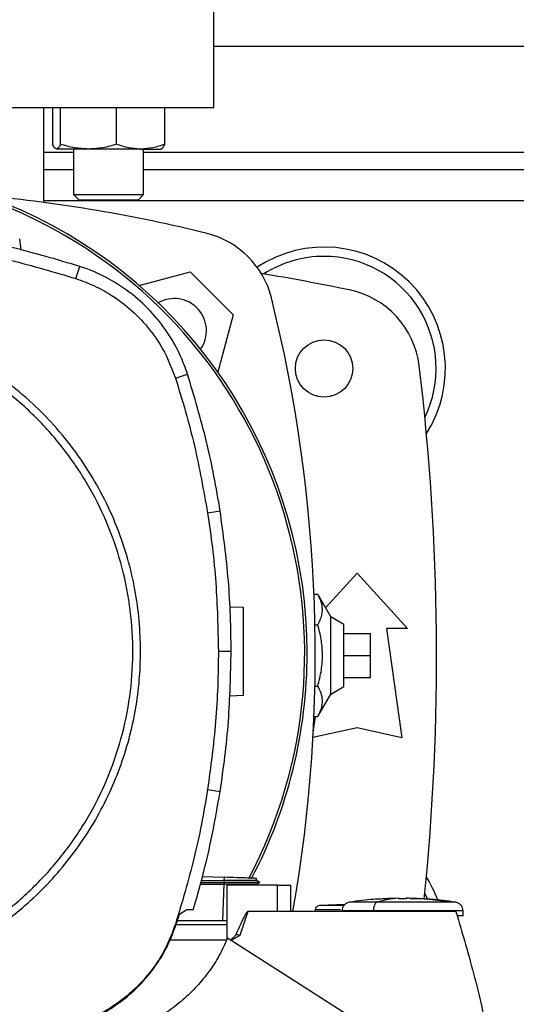
# Model space of a CAD drawing. Extents: x 0.4 to 10.6, y 0.4 to 8.1.
# Drawn here: x 7.1 to 7.3, y 6.1 to 6.4 of the extents above; entities that cross this region are included whole.
import ezdxf

# ---------------------------------------------------------------- set-up
doc = ezdxf.new("R2010")
doc.units = 0
doc.linetypes.add('SLD-SOLID', pattern=[0])
doc.layers.get('0').update_dxf_attribs({"linetype": 'CONTINUOUS'})

msp = doc.modelspace()

# ---------------------------------------------------------------- linework, layer by layer
at = {"color": 7, "linetype": 'SLD-SOLID'}
for p, q in [((7.184489092860682, 6.400013436361962), (7.184489092860682, 6.434134171270099)), ((7.184489092860682, 6.418386139775444), (7.387901166351496, 6.418386139775444)), ((7.184489092860682, 6.400013436361962), (6.967953659789815, 6.400013436361961)), ((7.13396415847748, 6.371928009671831), (7.133964158477479, 6.400013436361961)), ((7.136542521843424, 6.400013436361956), (7.136542521857288, 6.389214123177844)), ((7.138897500977958, 6.389214123189187), (7.138897500975109, 6.400013436361956)), ((7.155566316520135, 6.389214123189194), (7.155566316499931, 6.400013436361956)), ((7.169880152910411, 6.389214123189143), (7.169880152893072, 6.400013436361956)), ((7.147231908737513, 6.387818554472311), (7.137720011409264, 6.387818554472319)), ((7.142794670701564, 6.387818554472335), (7.142794670701564, 6.374301494104764)), ((7.162723234696521, 6.387818554472282), (7.147231908737513, 6.387818554472311)), ((7.162723234696521, 6.387818554472282), (7.168836337368242, 6.387818554472285)), ((7.163628004034897, 6.374301494104764), (7.163628004034897, 6.387818554472335)), ((7.142794670701564, 6.381640732951297), (7.133964158477479, 6.381640732951297)), ((7.40876225517728, 6.381640732951297), (7.163628004034897, 6.381640732951297)), ((7.142794670701564, 6.374301494104764), (7.144461337368231, 6.372634827438097)), ((7.142794670701559, 6.374301494104764), (7.162835082498552, 6.374301494104764)), ((7.161295283277705, 6.372634827438097), (7.144461337368231, 6.372634827438097)), ((7.161961337368231, 6.372634827438097), (7.161295283277705, 6.372634827438097)), ((7.161961337368231, 6.372634827438097), (7.163628004034897, 6.374301494104764)), ((7.162835082498552, 6.374301494104764), (7.163628004034893, 6.374301494104764)), ((7.127224773661738, 6.357767545931905), (7.126746721910028, 6.361169060891773)), ((7.143499979301451, 6.349300822620066), (7.144659101788228, 6.352904105403917)), ((7.162243313078201, 6.347285616166809), (7.177435821380462, 6.351356436497403)), ((7.177435821380462, 6.351356436497403), (7.19029403525334, 6.338498222624525)), ((7.19029403525334, 6.338498222624525), (7.185724713280822, 6.321445280866943)), ((7.173081368720683, 6.319744616762984), (7.176683662980877, 6.32090680772253)), ((7.182642196083064, 6.279650220566272), (7.186381309167621, 6.280238646522754)), ((7.217749258762928, 6.251406526289439), (7.227140011495853, 6.261726034787159)), ((7.227140011495853, 6.261726034787159), (7.242067833018162, 6.245321835312093)), ((7.21429671870668, 6.255468038016228), (7.215436302670302, 6.255468038016231)), ((7.21926599574781, 6.248743161831206), (7.215436302670302, 6.255468038016231)), ((7.189278900864398, 6.251730300769841), (7.193324985001891, 6.25158900839833)), ((7.223203003621836, 6.246470129275345), (7.21926599574781, 6.248743161831223)), ((7.21926599574781, 6.225824393307415), (7.21926599574781, 6.248743161831206)), ((7.214578824757764, 6.246375907792769), (7.215436302670303, 6.24637590779277)), ((7.223203003621836, 6.228097425863277), (7.223203003621836, 6.246470129275345)), ((7.223203003621838, 6.243845457359337), (7.231077019369868, 6.243845457359337)), ((7.231077019369868, 6.237283777569311), (7.231077019369868, 6.243845457359337)), ((7.235834237217638, 6.245321835312093), (7.240427413070657, 6.212841520351463)), ((7.242067833018162, 6.245321835312093), (7.235834237217638, 6.245321835312093)), ((7.185857857071166, 6.238557272974991), (7.189642987438938, 6.238557272974989)), ((7.223203003621838, 6.237283777569311), (7.231077019369868, 6.237283777569311)), ((7.231077019369868, 6.230722097779284), (7.231077019369868, 6.237283777569311)), ((7.214578824757764, 6.228191647345853), (7.215436302670303, 6.228191647345851)), ((7.21926599574781, 6.225824393307398), (7.223203003621836, 6.228097425863277)), ((7.223203003621838, 6.230722097779284), (7.231077019369868, 6.230722097779284)), ((7.193324985001891, 6.225342289238172), (7.189121003949556, 6.225195482984897)), ((7.215436302670303, 6.219099517122392), (7.21926599574781, 6.225824393307415)), ((7.214079411087185, 6.214445328597698), (7.214737579161383, 6.219099517122392)), ((7.21429671870668, 6.219099517122393), (7.215436302670303, 6.219099517122392)), ((7.227140011495853, 6.215794276256975), (7.213994832953687, 6.212873125469828)), ((7.240427413070657, 6.212841520351463), (7.227140011495853, 6.215794276256975)), ((7.182642196083064, 6.197464325383668), (7.186381309167511, 6.196875899427283)), ((7.180644937373902, 6.169814076078785), (7.187547892232876, 6.169814078990576)), ((7.180798355124831, 6.170366877818917), (7.187515103268206, 6.17035827379032)), ((7.181136110644246, 6.171583893697074), (7.187550081256748, 6.171359912907789)), ((7.187550081257194, 6.171359912905281), (7.187515103295015, 6.170358275122608)), ((7.187515103268206, 6.17035827379032), (7.187547892232874, 6.169814078990604)), ((7.187547891918558, 6.169814063400637), (7.187515152882863, 6.169272783660499)), ((7.198186746699066, 6.169810501847423), (7.197150589656387, 6.170408660892626)), ((7.197158563602684, 6.170404057644365), (7.197180199258884, 6.171023621774302)), ((7.197158565329369, 6.170404052078828), (7.197180201177542, 6.171023621707343)), ((7.197158565512345, 6.17040404098983), (7.197180201747097, 6.171023621687486)), ((7.197229329111996, 6.169264941942782), (7.198180594196668, 6.169814095245309)), ((7.198180467988637, 6.16981407436237), (7.198173883706553, 6.16981407436237)), ((7.198180451238228, 6.169814012281799), (7.198180518710038, 6.169814051232286)), ((7.198180559756134, 6.169814074927594), (7.19818625979212, 6.16981736547475)), ((7.180494716472417, 6.169272793370347), (7.187496911202557, 6.169272793370347)), ((7.187496911202553, 6.169272793370347), (7.187117684286033, 6.158413155379933)), ((7.187515152882938, 6.16927278366046), (7.187496911202541, 6.169272793370642)), ((7.203490393362654, 6.16905333238468), (7.188369530905041, 6.16905333238468)), ((7.188369530905041, 6.16905333238468), (7.188369530905041, 6.152707726299838)), ((7.197235427238348, 6.169053332384679), (7.197243094793562, 6.169272902437812)), ((7.203490393362654, 6.161179316636647), (7.203490393362654, 6.16905333238468)), ((7.20349039336269, 6.16905333238468), (7.207452062216197, 6.169053332384679)), ((7.207452062421197, 6.161179316636647), (7.207452062216201, 6.169053332384679)), ((7.239543823856748, 6.165105392333367), (7.236295792360686, 6.16502335797733)), ((7.239543823856748, 6.16497410085607), (7.239543823856748, 6.165092541555808)), ((7.241709178187456, 6.165105392333367), (7.241709178187456, 6.164974100856726)), ((7.242608328326564, 6.165092542248721), (7.241709178187456, 6.165105392333367)), ((7.24495720968352, 6.16502335797733), (7.242608328326564, 6.165092542248721)), ((7.242935246600268, 6.165074425967178), (7.24495720968352, 6.16502335797733)), ((7.247286291355141, 6.166534706805765), (7.248056462151824, 6.164827050445325)), ((7.17425848010623, 6.160395222594743), (7.176502651983053, 6.1618043765931)), ((7.176502651983053, 6.1618043765931), (7.178422024537769, 6.161804376571818)), ((7.194632764861866, 6.161179316636631), (7.19219977504205, 6.154023763378254)), ((7.203490393362673, 6.161179316636631), (7.194632764861866, 6.161179316636631)), ((7.256528778625779, 6.16117931663668), (7.203490393362655, 6.161179316636631)), ((7.214642260783053, 6.161626591939666), (7.214642260783053, 6.161179316636647)), ((7.223538764710311, 6.163282257680367), (7.215954774857781, 6.162933122121425)), ((7.222633951417722, 6.163240603814685), (7.223575253762521, 6.163309629682792)), ((7.231975449636276, 6.161380489824442), (7.231975449636276, 6.161179316636647)), ((7.258671106193906, 6.159866980678642), (7.258671106193906, 6.161380489824444)), ((7.173282365818134, 6.157305082455316), (7.17425848010623, 6.160395222594743)), ((7.187117684286033, 6.158413155379933), (7.173632384187907, 6.158413155379933)), ((7.188369530905041, 6.158413155379955), (7.187117684286012, 6.158413155379955)), ((7.173081368720679, 6.157369929187007), (7.173282365818134, 6.157305082455316)), ((7.188369530905041, 6.157242308762632), (7.17325722312132, 6.157242308762632)), ((7.188364138203861, 6.152695057771425), (7.171435916326793, 6.152695057771425)), ((7.271113409755699, 6.10067857406053), (7.188581580767771, 6.15321440024229)), ((7.19219977504205, 6.154023763378254), (7.189613803015934, 6.152557335923612))]:
    msp.add_line(p, q, dxfattribs=at)
at = {"color": 8, "linetype": 'SLD-SOLID'}
for p, q in [((7.133964158477479, 6.386890076783318), (7.142794670701564, 6.386890076783318)), ((7.163628004034897, 6.386890076783318), (7.40876225517728, 6.386890076783318)), ((7.435313588275005, 6.37238876444736), (7.133964158477479, 6.372388764447359)), ((7.238317755443729, 6.165074425967173), (7.238644673493652, 6.165092554778508))]:
    msp.add_line(p, q, dxfattribs=at)
at = {"color": 7, "linetype": 'SLD-SOLID'}
msp.add_circle((7.217297491810814, 6.322585614839648), 0.008530183727033958, dxfattribs=at)
for centre, radius, start, end in [((7.067989199665866, 6.238046782112847), 0.1442808398943347, 0, 127.4943025076697), ((7.067989199665866, 6.238046782112847), 0.1435260242564315, 61.35211024345871, 126.069407811486), ((7.076221376325252, 5.935948282741458), 0.4397869383974064, 76.01413023665289, 84.72490212030152), ((7.067989199665866, 6.238046782112847), 0.1435260242564315, 332.1656354705222, 61.35211024345871), ((7.176166849537512, 6.337229250781574), 0.0262467191601049, 13.98586976334765, 76.01413023665235), ((7.217297491810814, 6.322585614839652), 0.03608923884514423, 327.5297525036458, 123.4929536154756), ((7.217297491810814, 6.322585614839652), 0.0333333333333335, 90, 122.5484454363166), ((7.217297491810814, 6.322585614839652), 0.03333333333333321, 334.1139348301107, 90), ((7.076221376325252, 5.618845457359336), 0.7421259842519687, 78.45041205522335, 80.50615730962241), ((7.219551829144362, 6.320229448824161), 0.0262467191601053, 6.849048752953383, 78.45041205522209), ((7.172729388455696, 6.333791789699759), 0.009580052493438412, 324.9111802391755, 119.9508792820258), ((6.774885881497397, 6.237283777569308), 0.4397869383974062, 350.0296090552406, 13.98586976334793), ((6.528977281837061, 6.237283777569308), 0.721784776902888, 354.2412501432423, 6.849048752954735), ((7.067989199665866, 6.238046782112847), 0.1442808398943349, 332.3050828764627, 0), ((7.217297491810814, 6.151981940298969), 0.03608923884514537, 20.53039710759171, 32.47024749635538)]:
    msp.add_arc(centre, radius, start, end, dxfattribs=at)
for points, knots in [([(7.137720011409264, 6.387818554472319), (7.137522709284606, 6.387888877818364), (7.137123724764552, 6.388031085747037), (7.136737668937196, 6.38881690166164), (7.136542521857288, 6.389214123177844)], [0, 0, 0, 0, 0.4945107259588865, 0.9999999999999999, 0.9999999999999999, 0.9999999999999999, 0.9999999999999999]), ([(7.138897500977958, 6.389214123189187), (7.138706271495993, 6.388824064503873), (7.138320306395899, 6.388036795522271), (7.137921317885413, 6.387891740718572), (7.137720011409264, 6.387818554472319)], [0, 0, 0, 0, 0.4954579621811846, 1, 1, 1, 1]), ([(7.147231908737513, 6.387818554472311), (7.145835381428206, 6.387888877815883), (7.143011322727262, 6.388031085740478), (7.140278774703519, 6.388816901665301), (7.138897500977958, 6.389214123189187)], [0, 0, 0, 0, 0.494510722755392, 1, 1, 1, 1]), ([(7.155566316520135, 6.389214123189194), (7.154212772059835, 6.388824064503895), (7.151480866300678, 6.388036795522321), (7.148656779331781, 6.387891740718584), (7.147231908737513, 6.387818554472311)], [0, 0, 0, 0, 0.4954579621800473, 1, 1, 1, 1]), ([(7.162723234696521, 6.387818554472282), (7.161524009507529, 6.387888877815854), (7.159098935320444, 6.388031085740447), (7.156752443150951, 6.388816901665296), (7.155566316520135, 6.389214123189194)], [0, 0, 0, 0, 0.4945107227555488, 1, 1, 1, 1]), ([(7.169880152910411, 6.389214123189143), (7.168717837932081, 6.388824064503829), (7.166371897273037, 6.388036795522227), (7.163946798814632, 6.387891740718533), (7.162723234696521, 6.387818554472282)], [0, 0, 0, 0, 0.4954579621820389, 0.9999999999999999, 0.9999999999999999, 0.9999999999999999, 0.9999999999999999]), ([(7.168702663327204, 6.387818554472285), (7.168899965447532, 6.387888877815855), (7.169298949961416, 6.388031085740445), (7.169685005815669, 6.388816901665261), (7.169880152910411, 6.389214123189143)], [0, 0, 0, 0, 0.4945107227556774, 1, 1, 1, 1]), ([(7.144659101788228, 6.352904105403917), (7.137939348880624, 6.354900737357018), (7.124499843112369, 6.358894001249266), (7.103926275878145, 6.362810571867107), (7.083199481427203, 6.365337918356549), (7.069347481251989, 6.365639522005712), (7.062400684741917, 6.365790776636879)], [0, 0, 0, 0, 0.2514783018288337, 0.5029566019004329, 0.7507320748197159, 1, 1, 1, 1]), ([(7.062400684741916, 6.362005645923302), (7.06940930234249, 6.361849397936782), (7.083426537491339, 6.361536901964909), (7.104015043827483, 6.358961625053174), (7.124127625607698, 6.355068038616244), (7.13702998574079, 6.351226961846516), (7.143499979301451, 6.349300822620066)], [0, 0, 0, 0, 0.2550784098485451, 0.5101568177936684, 0.7543641471857422, 1, 1, 1, 1]), ([(7.176683662980877, 6.32090680772253), (7.176029287449522, 6.322720856788937), (7.174720536379468, 6.326348954942108), (7.171572160050533, 6.332218398771535), (7.167140977961096, 6.338307371241476), (7.161132750465734, 6.344180255241347), (7.154211308643007, 6.348929900584602), (7.148544593841966, 6.351600895868636), (7.145280960070059, 6.352695531655402), (7.144659101788228, 6.352904105403917)], [0, 0, 0, 0, 0.1230569550484196, 0.2461139114776962, 0.424110552970046, 0.6021071872508379, 0.7801039118146649, 0.9581006285823982, 1, 1, 1, 1]), ([(7.143499979301451, 6.349300822620066), (7.145301769502015, 6.348648154369262), (7.148934431387536, 6.347332283588168), (7.154546142668553, 6.344214428553558), (7.160241619348904, 6.339934649403556), (7.165611964110059, 6.334193697709065), (7.170142615079598, 6.327448014433382), (7.172091360467734, 6.322339739798417), (7.173081368720683, 6.319744616762984)], [0, 0, 0, 0, 0.1323638023824189, 0.266863999919003, 0.4423391453827705, 0.6229031035537258, 0.808425953479631, 1, 1, 1, 1]), ([(7.109387872735519, 6.152547802274836), (7.113063174789385, 6.154739999192753), (7.120413778264404, 6.159124392651194), (7.130231550705112, 6.167454565394658), (7.138946406970404, 6.176895655058709), (7.146336203400079, 6.187419971013982), (7.15229400161885, 6.198811677647802), (7.156712383646456, 6.210885545066547), (7.159517614098306, 6.22343227537096), (7.160660835408844, 6.236238011353615), (7.160122834665435, 6.249083375976878), (7.157912967339348, 6.261748667250171), (7.154068871070268, 6.274017162781266), (7.148656094031332, 6.28567881783233), (7.141767685586317, 6.29653433177216), (7.133521076647828, 6.306397723670386), (7.124057597939161, 6.315100348985021), (7.113539279361627, 6.32249344112607), (7.102145938982899, 6.328450422243785), (7.09007255699589, 6.332868929527409), (7.077525485890884, 6.335674527658491), (7.064720683175588, 6.336816178686085), (7.051872052613431, 6.336284191585184), (7.039218992660719, 6.334051935416547), (7.026904828910437, 6.330291376313826), (7.019243941022095, 6.32647495466418), (7.015413496748209, 6.324566743675103)], [0, 0, 0, 0, 0.04166674171795966, 0.08333347626286502, 0.1250002370953391, 0.1666669053312231, 0.2083334215884032, 0.2500000169873541, 0.2916666315477242, 0.3333332351117574, 0.3750000084936772, 0.4166667818755905, 0.4583333854396091, 0.4999999999999669, 0.5416666145603067, 0.5833332181243142, 0.6249999915062346, 0.6666667648881631, 0.7083333684521969, 0.749999983012569, 0.7916665784115212, 0.833333094668672, 0.8749997629045246, 0.9166665237369988, 0.9583332582819303, 1, 1, 1, 1]), ([(7.162714669452548, 6.238557272974988), (7.162634255568139, 6.241616546268812), (7.162473424748041, 6.24773520893968), (7.161147181564767, 6.256977834509109), (7.158974451580499, 6.266280938337217), (7.155798717351835, 6.275606202589588), (7.151635648209949, 6.284756386244835), (7.146489932194427, 6.293576320399449), (7.140406513231642, 6.301911569882901), (7.13346003848082, 6.309616626708567), (7.12575498165112, 6.316563101487446), (7.117419732155872, 6.322646520343024), (7.108599798051656, 6.327792236753049), (7.099449614210976, 6.331955304457456), (7.090124350629853, 6.335131043885888), (7.080821357059505, 6.337303728975508), (7.071578741965426, 6.338630053009002), (7.065460075841481, 6.338790855109981), (7.062400684741916, 6.338871257685732)], [0, 0, 0, 0, 0.05824743879359549, 0.1164970877689772, 0.1774685857935021, 0.2399877539623686, 0.303802729006673, 0.3686253199587142, 0.4341374968868836, 0.4999999906981346, 0.5658624845093858, 0.6313746614375547, 0.696197252389596, 0.7600122274339006, 0.8225313956027668, 0.8835028936272917, 0.941750341799676, 1, 1, 1, 1]), ([(7.173081368720683, 6.319744616762984), (7.174113452490521, 6.316408625117573), (7.176177620030076, 6.309736641827129), (7.179628426582984, 6.29641656636676), (7.181444328873349, 6.28631425239107), (7.182642196083064, 6.279650220566272)], [0, 0, 0, 0, 0.2539239867316718, 0.5078479734344162, 1, 1, 1, 1]), ([(7.186381309167621, 6.280238646522754), (7.185797515409164, 6.283681466989497), (7.184629927892313, 6.29056710792261), (7.181668448487049, 6.304205793495809), (7.178676487998745, 6.314230051233493), (7.176683662980877, 6.32090680772253)], [0, 0, 0, 0, 0.2503411295657908, 0.5006822591044502, 1, 1, 1, 1]), ([(7.182642196083064, 6.279650220566272), (7.183143472470313, 6.276194352678116), (7.184146025244756, 6.269282616902199), (7.185485512008623, 6.255588152907394), (7.185709863677566, 6.245326417971806), (7.185857857071166, 6.238557272974991)], [0, 0, 0, 0, 0.253926671863147, 0.5078533436972602, 1, 1, 1, 1]), ([(7.189642987438938, 6.238557272974989), (7.189601163875763, 6.242049026458088), (7.18951751674942, 6.24903253342391), (7.188710910032948, 6.262965840329744), (7.187312639853615, 6.273333302916384), (7.186381309167621, 6.280238646522754)], [0, 0, 0, 0, 0.2503415568865798, 0.5006831137461588, 1, 1, 1, 1]), ([(7.215436302670303, 6.24637590779277), (7.215836703154197, 6.247164415387571), (7.21664593239013, 6.248758028342933), (7.21694346442797, 6.251119357229309), (7.216510542867273, 6.253379276604198), (7.215796516201498, 6.254767635884405), (7.215436302670302, 6.255468038016231)], [0, 0, 0, 0, 0.2642845931999979, 0.5341322701304619, 0.7649781610554852, 0.9999999999999999, 0.9999999999999999, 0.9999999999999999, 0.9999999999999999]), ([(7.193324985001891, 6.225342289238172), (7.193324985001891, 6.225391257509463), (7.193324985001892, 6.2254893492472), (7.193324985001891, 6.226272114311902), (7.193324985001891, 6.227487370484609), (7.193324985001892, 6.229134029234566), (7.193324985001891, 6.231135504809504), (7.193324985001891, 6.233417901517007), (7.193324985001891, 6.235892693561266), (7.193324985001892, 6.238465648818265), (7.193324985001891, 6.241038604075255), (7.193324985001892, 6.243513396119501), (7.193324985001891, 6.245795792826986), (7.193324985001892, 6.247797268401912), (7.193324985001891, 6.24944392715186), (7.193324985001891, 6.250659183324554), (7.193324985001891, 6.251441948389276), (7.193324985001891, 6.251540040127032), (7.193324985001891, 6.25158900839833)], [0, 0, 0, 0, 0.06124309860121761, 0.122680294972934, 0.1844743278542163, 0.2467315139147475, 0.3094862800698382, 0.3726972959573224, 0.4362551902853642, 0.5000000000007992, 0.5637448097161439, 0.6273027040438616, 0.6905137199309415, 0.7532684860856897, 0.8155256721458592, 0.8773197050269215, 0.9387569013987271, 0.9999999999999999, 0.9999999999999999, 0.9999999999999999, 0.9999999999999999]), ([(7.215436302670303, 6.228191647345851), (7.215836703154196, 6.229768662535453), (7.216645932390127, 6.232955888446179), (7.216943464427986, 6.237678546218932), (7.216510542867269, 6.242198384968709), (7.215796516201496, 6.24497510352912), (7.215436302670302, 6.24637590779277)], [0, 0, 0, 0, 0.2642845931999909, 0.5341322701304565, 0.7649781610555206, 1, 1, 1, 1]), ([(7.110493770892047, 6.150523469280348), (7.112994796310846, 6.151971984331595), (7.118032246935253, 6.154889516874252), (7.125118245232875, 6.160111397933017), (7.131847194173922, 6.165979665796899), (7.138092213555687, 6.172517776736426), (7.143773714555866, 6.179656603231883), (7.148796851155446, 6.187307577683898), (7.153102988214825, 6.195383856984984), (7.156644138507745, 6.203792337525178), (7.159387852304918, 6.21240738645726), (7.16131172549554, 6.221126087567752), (7.162497272864207, 6.229848125556825), (7.162642544221246, 6.2356678565551), (7.162714669452548, 6.238557272974988)], [0, 0, 0, 0, 0.0806968719151718, 0.1625359361648845, 0.2454427579288772, 0.3298822504542658, 0.4147640826583965, 0.4999999949503788, 0.585230383284732, 0.6701120192336719, 0.7545572311158094, 0.837458191717771, 0.9193002271225034, 0.9999999999999999, 0.9999999999999999, 0.9999999999999999, 0.9999999999999999]), ([(7.185857857071166, 6.238557272974991), (7.185815456980588, 6.235065496478057), (7.185730656799437, 6.228081943484586), (7.184923607648678, 6.214345814460579), (7.183548972817299, 6.204174093040201), (7.182642196083064, 6.197464325383668)], [0, 0, 0, 0, 0.2539266718152922, 0.5078533436015402, 1, 1, 1, 1]), ([(7.186381309167511, 6.196875899427283), (7.186883146701233, 6.200331655593777), (7.187886821768624, 6.207243167926404), (7.189257398197546, 6.221132342703157), (7.189488836099938, 6.231591113017624), (7.189642987438938, 6.238557272974989)], [0, 0, 0, 0, 0.2503415568390677, 0.500683113652025, 1, 1, 1, 1]), ([(7.215436302670303, 6.219099517122392), (7.215836703154195, 6.219888024717194), (7.216645932390122, 6.221481637672557), (7.216943464428001, 6.223842966558934), (7.216510542867266, 6.226102885933821), (7.215796516201494, 6.227491245214026), (7.215436302670303, 6.228191647345851)], [0, 0, 0, 0, 0.264284593199947, 0.5341322701304395, 0.7649781610555325, 1, 1, 1, 1]), ([(7.182642196083064, 6.197464325383668), (7.182057833985997, 6.194021570947807), (7.180889109791931, 6.187136062076477), (7.17795781982414, 6.17369210375834), (7.17501958625074, 6.163857418595116), (7.173081368720679, 6.157369929187007)], [0, 0, 0, 0, 0.253923986731124, 0.5078479734332417, 1, 1, 1, 1]), ([(7.178422024537769, 6.161804376571818), (7.1793818076539, 6.16516190642771), (7.181301373887663, 6.17187696614474), (7.184062449443084, 6.183557308820189), (7.185521410565255, 6.191936990304658), (7.186381309167511, 6.196875899427283)], [0, 0, 0, 0, 0.2910863155313807, 0.582172631517679, 0.9999999999999999, 0.9999999999999999, 0.9999999999999999, 0.9999999999999999]), ([(7.197103571126801, 6.170403465909302), (7.197040316429082, 6.170403094951888), (7.196933451318879, 6.170402468241045), (7.195894771312732, 6.170395000508938), (7.194549619396016, 6.170386402314853), (7.192772229555953, 6.170377049092357), (7.190423980282231, 6.17036717142074), (7.188616730802932, 6.170361596759605), (7.187515101763601, 6.170358198662852)], [0, 0, 0, 0, 0.1946313330182216, 0.3288182475384094, 0.480387741700611, 0.6401508076050397, 0.7806499187508662, 1, 1, 1, 1]), ([(7.198149569120942, 6.169814072392519), (7.198133986079687, 6.169814073170507), (7.198099400955934, 6.16981407489718), (7.197346431301112, 6.169814078514508), (7.1954103261147, 6.169814083284777), (7.191827074605721, 6.169814088942676), (7.188979743756563, 6.169814092695966), (7.187547891293848, 6.169814094583403)], [0, 0, 0, 0, 0.1034000999591943, 0.2294869913049922, 0.4826758005527171, 0.7398504184297021, 1, 1, 1, 1]), ([(7.197151109768038, 6.171024637604263), (7.19713852686583, 6.171025077008889), (7.197110394784992, 6.171026059402799), (7.196440808440106, 6.171049441873204), (7.194700405320168, 6.171110218089378), (7.191451966714447, 6.171223656065137), (7.188856365284991, 6.171314296464347), (7.187550081256748, 6.171359912907789)], [0, 0, 0, 0, 0.102045037624996, 0.2281460349965847, 0.4814765087318051, 0.7390435421915196, 0.9999999999999999, 0.9999999999999999, 0.9999999999999999, 0.9999999999999999]), ([(7.197243094793562, 6.169272902437812), (7.197203892363982, 6.169272066111406), (7.197126419365139, 6.169270413338473), (7.196340231554134, 6.169268194485756), (7.19456745252344, 6.169268654290238), (7.19138341219949, 6.169268080769383), (7.188832756492024, 6.169271181765202), (7.187515152882938, 6.16927278366046)], [0, 0, 0, 0, 0.1281220614118072, 0.2531986007472413, 0.4941273441216976, 0.7386791031135685, 0.9999999999999999, 0.9999999999999999, 0.9999999999999999, 0.9999999999999999]), ([(7.225006435418792, 6.163971247911189), (7.224678368429815, 6.16389154946188), (7.224030914629539, 6.163734261268875), (7.223241134065935, 6.163125075573335), (7.222689424864286, 6.162317103185261), (7.222617464719746, 6.161690306469676), (7.222581895850258, 6.161380489824444)], [0, 0, 0, 0, 0.2606552584188331, 0.5144139559771176, 0.759981768586131, 1, 1, 1, 1]), ([(7.236298173521866, 6.164973035284116), (7.23487426936937, 6.164923394347696), (7.231094072446395, 6.164791607025649), (7.227343950160286, 6.164286249865999), (7.225006403674952, 6.163971247910794)], [0, 0, 0, 0, 0.3766745969879525, 1, 1, 1, 1]), ([(7.233137825117903, 6.163971247911188), (7.232961997475907, 6.163877834387089), (7.232614633541953, 6.163693287242812), (7.232238706182725, 6.16300308445382), (7.232014917871058, 6.1622010749415), (7.231988544410706, 6.161652743627237), (7.231975449636276, 6.161380489824442)], [0, 0, 0, 0, 0.2886715700589396, 0.5702976565995052, 0.7866470616988948, 1, 1, 1, 1]), ([(7.23954382372328, 6.165092554778907), (7.238342668522703, 6.164995785573885), (7.236198515590063, 6.164823045219735), (7.234072740347923, 6.164231437003505), (7.233137825117903, 6.163971247910794)], [0, 0, 0, 0, 0.5602003393927434, 0.9999999999999999, 0.9999999999999999, 0.9999999999999999, 0.9999999999999999]), ([(7.254334430314802, 6.163971247911162), (7.253792463721253, 6.163971247911162), (7.252705630318817, 6.163971247911162), (7.250475593725396, 6.163971247911162), (7.247906005567189, 6.163971247911162), (7.245048015712761, 6.163971247911162), (7.242022349105578, 6.163971247911162), (7.238947949166636, 6.163971247911162), (7.235917947289646, 6.163971247911162), (7.234063601862179, 6.163971247911162), (7.233137825117817, 6.163971247911162)], [0, 0, 0, 0, 0.1234520541601756, 0.2475647349079818, 0.3723293396568697, 0.4976388890709891, 0.6233058348820384, 0.7490899882099541, 0.8747338816154492, 1, 1, 1, 1]), ([(7.240626501022104, 6.16491933336378), (7.240500499657994, 6.164919939560613), (7.24024940888791, 6.164921147566816), (7.239964687220667, 6.164929942359906), (7.239774806425354, 6.164939657367523), (7.239649909154806, 6.164949543536732), (7.239560542949354, 6.164961137180028), (7.239549327745832, 6.164969835767577), (7.239543823818366, 6.164974104650869)], [0, 0, 0, 0, 0.2245422198835742, 0.4474592739903615, 0.5752120087135878, 0.7007156127465246, 0.8531244166866331, 1, 1, 1, 1]), ([(7.241709178228128, 6.16497410487768), (7.241703672552013, 6.164969836524707), (7.241692452625581, 6.164961138118672), (7.241603105121039, 6.164949545043823), (7.241478207269124, 6.164939658438088), (7.241288333724177, 6.164929943624316), (7.241003605149404, 6.164921147363144), (7.240752511453708, 6.164919939516898), (7.240626501022104, 6.16491933336378)], [0, 0, 0, 0, 0.1468598903793993, 0.2992833452668056, 0.4247569417495554, 0.5525395839075047, 0.7754436645620768, 1, 1, 1, 1]), ([(7.254334430314754, 6.163971247910794), (7.252154617846829, 6.164293087565311), (7.248260247216164, 6.164868074137217), (7.244336028016892, 6.16502393470325), (7.242608328550511, 6.165092554778505)], [0, 0, 0, 0, 0.559734209877476, 1, 1, 1, 1]), ([(7.256246598368981, 6.163971247910795), (7.253910891832549, 6.164286025328483), (7.250160778463067, 6.164791418871753), (7.246380578273801, 6.164923243375757), (7.24495482378288, 6.16497296280044)], [0, 0, 0, 0, 0.6228362468821624, 1, 1, 1, 1]), ([(7.258671106193906, 6.161380489824444), (7.258635537324389, 6.161690306469666), (7.258563577179786, 6.162317103185251), (7.258011867978014, 6.163125075573268), (7.257222087414426, 6.163734261268761), (7.256574633614203, 6.163891549461828), (7.256246566625284, 6.163971247911162)], [0, 0, 0, 0, 0.24001823141346, 0.4855860440375954, 0.7393447416126046, 1, 1, 1, 1]), ([(7.194632764861866, 6.161179316636647), (7.194615111326389, 6.161176974200805), (7.194575537860215, 6.161171723223985), (7.194487118845545, 6.161120755324418), (7.194282889776895, 6.160926190352945), (7.193930379715786, 6.160395113097207), (7.193339107867555, 6.159315647777922), (7.192348342300701, 6.157248709776431), (7.191567902782665, 6.155498976652813), (7.191056374951498, 6.154352139301346)], [0, 0, 0, 0, 0.006823414925724163, 0.01529586977617325, 0.03871344170643104, 0.1153050927981054, 0.2597239117041228, 0.5147967098544538, 1, 1, 1, 1]), ([(7.215950229497492, 6.162933122121425), (7.215776030816854, 6.16290105473299), (7.215432105066844, 6.162837743113306), (7.215000270902199, 6.162534671010399), (7.214758603921076, 6.162183907157428), (7.214656714701105, 6.16186964244901), (7.214647071403117, 6.161707424860872), (7.214642266153851, 6.161626591939666)], [0, 0, 0, 0, 0.2604964326915438, 0.5143060249340209, 0.7595405277911516, 0.880179197625184, 1, 1, 1, 1]), ([(7.256528778625779, 6.16117931663668), (7.258451988945834, 6.154643641292166), (7.26229520561077, 6.141583178721464), (7.26672921960135, 6.121654204056802), (7.268774941676766, 6.108223705485564), (7.26979652576095, 6.101516839607782)], [0, 0, 0, 0, 0.3339814200993537, 0.6674064433415, 1, 1, 1, 1]), ([(7.258669694605492, 6.159866980678642), (7.258670165558931, 6.159866980678642), (7.258817381353682, 6.159866980678642), (7.258349779419155, 6.159866980678644), (7.257407914184919, 6.159866980678642), (7.256936274329189, 6.159866980678642)], [0, 0, 0, 0, 0.001599694801994619, 0.50005015708177, 1, 1, 1, 1]), ([(7.173081368720679, 6.157369929187007), (7.172185280354859, 6.154990781780696), (7.170367118960185, 6.150163496736734), (7.166169498344506, 6.143661927473159), (7.160979360634033, 6.137858485364243), (7.155287898558002, 6.133377734646168), (7.149395759621216, 6.12997271324493), (7.145477442099688, 6.128537855167771), (7.143499979301474, 6.127813723329881)], [0, 0, 0, 0, 0.1754268197809847, 0.3559406454565562, 0.5313668148757615, 0.7118740301132084, 0.8545910627405172, 1, 1, 1, 1]), ([(7.143564654821632, 6.127612671075164), (7.145955531208279, 6.128510852606729), (7.150806614276366, 6.130333261010684), (7.157341732323548, 6.134544659211971), (7.163176356082587, 6.139753744725946), (7.167682624927294, 6.145467598189087), (7.171108380597313, 6.151383976457669), (7.172553204500745, 6.15531912532539), (7.173282365818134, 6.157305082455316)], [0, 0, 0, 0, 0.1754267584471315, 0.3559405171867355, 0.531366625324981, 0.7118737739195734, 0.8545909310581415, 1, 1, 1, 1]), ([(7.188581580767771, 6.15321440024229), (7.187808972081307, 6.151508418569336), (7.186256637367661, 6.148080739566792), (7.183153421298085, 6.143316703787426), (7.179527119004361, 6.138877405287272), (7.175362229171934, 6.134846662182317), (7.170731891339924, 6.13126116814964), (7.165682001048852, 6.128189046778626), (7.160298602448789, 6.125605612073199), (7.156502803984857, 6.124375532576418), (7.154597599727483, 6.123758125536385)], [0, 0, 0, 0, 0.120713103297638, 0.2425382265617915, 0.3656118962205879, 0.4900104078672892, 0.6157334618346466, 0.7427389269855101, 0.8708743637942146, 1, 1, 1, 1]), ([(7.191056374951498, 6.154352139301346), (7.190965553955034, 6.154196365817518), (7.190777643350605, 6.153874067113035), (7.190196785975343, 6.15333814865595), (7.1897391855422, 6.152944989685132), (7.189426651733125, 6.152676468368669)], [0, 0, 0, 0, 0.2287210236700423, 0.4732287408993064, 1, 1, 1, 1]), ([(7.192199780181681, 6.154023760960269), (7.192002562337636, 6.154081477040601), (7.191608409829806, 6.15419682632816), (7.191240308084185, 6.154300388962589), (7.191056389443374, 6.154352133077334)], [0, 0, 0, 0, 0.5003592267661114, 1, 1, 1, 1])]:
    msp.add_open_spline(points, degree=3, knots=knots, dxfattribs=at)
at = {"color": 8, "linetype": 'SLD-SOLID'}
for points, knots in [([(7.233137825117903, 6.163971247911188), (7.232269200760788, 6.163971247911188), (7.230536528201362, 6.163971247911188), (7.228393656555796, 6.163971247911188), (7.226691379834145, 6.163971247911188), (7.225564806792178, 6.163971247911188), (7.225012534922012, 6.163971247911189), (7.225064678452664, 6.163971247911189), (7.225080687334169, 6.163971247911189)], [0, 0, 0, 0, 0.1856517926428886, 0.3703255199855106, 0.554022527434069, 0.7368947110579815, 0.9192225508817773, 1, 1, 1, 1]), ([(7.256172314709689, 6.163971247911189), (7.256183490609354, 6.163971247911189), (7.256214771528564, 6.163971247911189), (7.255633679195816, 6.163971247911189), (7.254767966985852, 6.163971247911189), (7.254334430314644, 6.163971247911188)], [0, 0, 0, 0, 0.2172217795879572, 0.6079955208371672, 1, 1, 1, 1]), ([(7.222219040121542, 6.161626591939665), (7.221925257717779, 6.161626591939665), (7.220099421203734, 6.161626591939665), (7.217621655801486, 6.161626591939666), (7.215366758835535, 6.161626591939666), (7.214443139544774, 6.161626591939666), (7.214682839428921, 6.161626591939666), (7.214702552495072, 6.161626591939666)], [0, 0, 0, 0, 0.05875492314698806, 0.3651576224038894, 0.6695929718410314, 0.9728271224414363, 1, 1, 1, 1]), ([(7.223175354184382, 6.162933122121425), (7.222228745007158, 6.162933122121425), (7.220316226343201, 6.162933122121425), (7.2181522582066, 6.162933122121425), (7.216675517026083, 6.162933122121425), (7.215958344184478, 6.162933122121425), (7.216026132487606, 6.162933122121425), (7.216046949183963, 6.162933122121425)], [0, 0, 0, 0, 0.2223298728435972, 0.4491928048019088, 0.6750370922395453, 0.9002091236071716, 1, 1, 1, 1]), ([(7.231975449636276, 6.161380489824442), (7.230654541387572, 6.161380489824442), (7.228022120036634, 6.161380489824442), (7.225030286967173, 6.161380489824442), (7.223202304280332, 6.161380489824444), (7.222417693813766, 6.161380489824444), (7.22259993229171, 6.161380489824444), (7.222606862752456, 6.161380489824444)], [0, 0, 0, 0, 0.249945928391697, 0.4981140810676361, 0.7446887962051043, 0.9902906109840318, 1, 1, 1, 1]), ([(7.258622193588518, 6.161380489824444), (7.258543299104619, 6.161380489824444), (7.258377700568944, 6.161380489824444), (7.256618750295689, 6.161380489824444), (7.253826386264759, 6.161380489824444), (7.250108899143297, 6.161380489824444), (7.245754762059471, 6.161380489824442), (7.241063166423307, 6.161380489824442), (7.236301909420368, 6.161380489824442), (7.233416061325377, 6.161380489824442), (7.231975449636276, 6.161380489824442)], [0, 0, 0, 0, 0.1134947892276496, 0.2382241441277685, 0.3637177923308713, 0.4901132810016058, 0.617304622247232, 0.7449776133569012, 0.8726931497821729, 1, 1, 1, 1])]:
    msp.add_open_spline(points, degree=3, knots=knots, dxfattribs=at)

doc.saveas('drawing.dxf')
